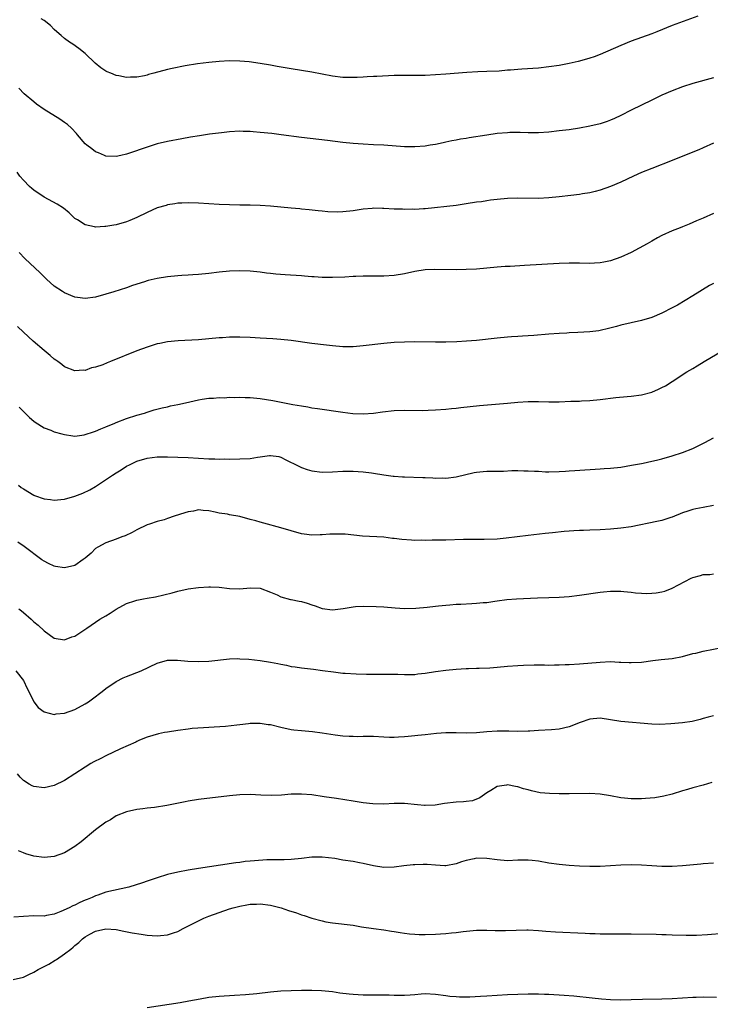
# Model space of a CAD drawing. Units: inches. Extents: x 2589000 to 2592000, y 1542000 to 1545000.
# Drawn here: x 2589174 to 2589308, y 1543226 to 1543417 of the extents above; entities that cross this region are included whole.
import ezdxf

# ---------------------------------------------------------------- set-up
doc = ezdxf.new("R2010")
doc.units = ezdxf.units.IN
doc.header["$MEASUREMENT"] = 0
doc.layers.add('LD25891542_10ft', color=53, linetype='Continuous')

msp = doc.modelspace()

# ---------------------------------------------------------------- linework, layer by layer
at = {"layer": 'LD25891542_10ft'}
for points, elevation in [([(2589305.93, 1543418.07), (2589301, 1543416.22), (2589297.98, 1543415), (2589297, 1543414.62), (2589293, 1543413.17), (2589291, 1543412.36), (2589287, 1543410.64), (2589285.81, 1543410.19), (2589285, 1543409.9), (2589284.32, 1543409.68), (2589282.75, 1543409.25), (2589281, 1543408.84), (2589279, 1543408.47), (2589277, 1543408.19), (2589275, 1543407.98), (2589271.76, 1543407.76), (2589271, 1543407.73), (2589269.59, 1543407.59), (2589269, 1543407.56), (2589267.4, 1543407.4), (2589265, 1543407.29), (2589263.24, 1543407.24), (2589261.12, 1543407.12), (2589257, 1543406.78), (2589255, 1543406.64), (2589253, 1543406.54), (2589251.49, 1543406.51), (2589249, 1543406.52), (2589247, 1543406.51), (2589243.63, 1543406.37), (2589243, 1543406.32), (2589241.73, 1543406.27), (2589241, 1543406.21), (2589239.83, 1543406.17), (2589239, 1543406.12), (2589237, 1543406.16), (2589235, 1543406.41), (2589231, 1543407.18), (2589227, 1543407.8), (2589224.28, 1543408.28), (2589223, 1543408.54), (2589221, 1543408.87), (2589218.84, 1543409.16), (2589217, 1543409.32), (2589215, 1543409.36), (2589213, 1543409.24), (2589211, 1543409.04), (2589208.77, 1543408.77), (2589206.39, 1543408.39), (2589203.9, 1543407.9), (2589203, 1543407.7), (2589200.29, 1543407), (2589199.28, 1543406.72), (2589199, 1543406.62), (2589198.49, 1543406.49), (2589197, 1543406.22), (2589195.77, 1543406.23), (2589195, 1543406.16), (2589193.54, 1543406.46), (2589193, 1543406.55), (2589191.98, 1543407), (2589191.27, 1543407.27), (2589191, 1543407.4), (2589190.02, 1543408.02), (2589188.95, 1543408.95), (2589187, 1543410.78), (2589185.76, 1543411.76), (2589184.59, 1543412.59), (2589183.94, 1543413), (2589183, 1543413.73), (2589182.33, 1543414.33), (2589181.51, 1543415), (2589181, 1543415.45), (2589180.24, 1543416.24), (2589179, 1543417.2), (2589178.47, 1543417.53)], 8220), ([(2589309, 1543406.09), (2589305, 1543404.99), (2589303, 1543404.36), (2589301, 1543403.59), (2589299, 1543402.71), (2589297, 1543401.77), (2589295, 1543400.8), (2589293, 1543399.8), (2589291, 1543398.78), (2589289.78, 1543398.22), (2589289, 1543397.84), (2589288.38, 1543397.62), (2589287, 1543397.15), (2589285, 1543396.68), (2589283, 1543396.3), (2589281, 1543395.99), (2589279, 1543395.77), (2589277, 1543395.57), (2589275, 1543395.41), (2589273.39, 1543395.39), (2589273, 1543395.38), (2589271.45, 1543395.45), (2589269.46, 1543395.46), (2589269, 1543395.44), (2589267, 1543395.27), (2589265, 1543394.97), (2589261.58, 1543394.42), (2589261, 1543394.31), (2589259.85, 1543394.15), (2589259, 1543393.96), (2589258.16, 1543393.84), (2589257, 1543393.58), (2589256.51, 1543393.49), (2589255, 1543393.17), (2589254.01, 1543393), (2589253, 1543392.84), (2589251, 1543392.69), (2589249, 1543392.72), (2589245, 1543393), (2589243, 1543393.1), (2589241, 1543393.18), (2589239, 1543393.31), (2589237, 1543393.54), (2589234.07, 1543393.93), (2589229, 1543394.5), (2589225.04, 1543395.04), (2589223.26, 1543395.26), (2589221, 1543395.49), (2589219.59, 1543395.59), (2589219, 1543395.67), (2589217.68, 1543395.68), (2589217, 1543395.73), (2589215, 1543395.6), (2589213.44, 1543395.44), (2589211.13, 1543395.13), (2589209.16, 1543394.84), (2589207.43, 1543394.57), (2589205.73, 1543394.27), (2589203, 1543393.73), (2589201, 1543393.25), (2589199, 1543392.64), (2589195.37, 1543391.37), (2589195, 1543391.26), (2589193.92, 1543391), (2589193, 1543390.8), (2589191, 1543390.89), (2589190.72, 1543391), (2589189.55, 1543391.55), (2589189, 1543391.74), (2589188.29, 1543392.29), (2589187.31, 1543393), (2589187, 1543393.29), (2589185.49, 1543395), (2589185.28, 1543395.28), (2589184.32, 1543396.32), (2589183.54, 1543397), (2589183, 1543397.44), (2589182.07, 1543398.07), (2589179, 1543399.96), (2589177.54, 1543401), (2589177, 1543401.43), (2589175.17, 1543403), (2589174.1, 1543404.1)], 8230), ([(2589309, 1543393.38), (2589307, 1543392.49), (2589306.14, 1543392.14), (2589305, 1543391.65), (2589301, 1543390.06), (2589297, 1543388.51), (2589295, 1543387.7), (2589293.44, 1543387), (2589291, 1543385.81), (2589289, 1543384.97), (2589287, 1543384.28), (2589286.05, 1543384.05), (2589285, 1543383.77), (2589283.57, 1543383.57), (2589283, 1543383.46), (2589281.27, 1543383.27), (2589279, 1543382.98), (2589277, 1543382.77), (2589275, 1543382.69), (2589271, 1543382.75), (2589269, 1543382.68), (2589267, 1543382.5), (2589265.69, 1543382.31), (2589265, 1543382.24), (2589263.95, 1543382.05), (2589263, 1543381.93), (2589261, 1543381.6), (2589259, 1543381.31), (2589253, 1543380.67), (2589252.67, 1543380.67), (2589251, 1543380.52), (2589250.57, 1543380.57), (2589249, 1543380.52), (2589248.58, 1543380.58), (2589247, 1543380.62), (2589245, 1543380.72), (2589244.7, 1543380.7), (2589243, 1543380.76), (2589242.71, 1543380.71), (2589241, 1543380.58), (2589239, 1543380.27), (2589237, 1543380.07), (2589236.03, 1543380.03), (2589234.08, 1543380.08), (2589233, 1543380.21), (2589232.26, 1543380.26), (2589230.49, 1543380.49), (2589229, 1543380.62), (2589228.66, 1543380.66), (2589227, 1543380.79), (2589223, 1543381.2), (2589221, 1543381.33), (2589219, 1543381.35), (2589217, 1543381.35), (2589215, 1543381.41), (2589213, 1543381.52), (2589209, 1543381.79), (2589207, 1543381.84), (2589205.78, 1543381.78), (2589205, 1543381.73), (2589204.39, 1543381.61), (2589203, 1543381.41), (2589202.69, 1543381.31), (2589201, 1543380.84), (2589199, 1543379.98), (2589197.01, 1543378.99), (2589195.63, 1543378.37), (2589195, 1543378.11), (2589193, 1543377.54), (2589192.53, 1543377.47), (2589191, 1543377.2), (2589190.79, 1543377.21), (2589189, 1543377.12), (2589188.83, 1543377.17), (2589187, 1543377.55), (2589185.49, 1543378.51), (2589185, 1543378.8), (2589184.76, 1543379), (2589183.88, 1543379.88), (2589182.81, 1543380.81), (2589181.55, 1543381.55), (2589179, 1543382.9), (2589177, 1543384.28), (2589176.62, 1543384.62), (2589176.15, 1543385), (2589175, 1543386.21), (2589174.32, 1543387), (2589173.77, 1543387.77)], 8240), ([(2589309, 1543379.76), (2589307, 1543378.85), (2589305.69, 1543378.31), (2589305, 1543377.98), (2589304.29, 1543377.71), (2589303, 1543377.19), (2589302.5, 1543377), (2589301, 1543376.39), (2589299, 1543375.47), (2589298.12, 1543375), (2589297, 1543374.36), (2589296.15, 1543373.85), (2589294.57, 1543373), (2589293, 1543372.21), (2589291, 1543371.29), (2589289, 1543370.59), (2589287.69, 1543370.31), (2589287, 1543370.17), (2589285.9, 1543370.1), (2589285, 1543370.05), (2589283, 1543370.09), (2589281, 1543370.1), (2589279, 1543370.03), (2589272.32, 1543369.68), (2589269.5, 1543369.5), (2589268.55, 1543369.45), (2589267, 1543369.34), (2589263, 1543368.98), (2589261, 1543368.86), (2589259, 1543368.81), (2589254.89, 1543368.89), (2589253, 1543368.79), (2589251, 1543368.48), (2589249, 1543368.05), (2589247, 1543367.72), (2589245, 1543367.59), (2589243.57, 1543367.57), (2589241.58, 1543367.58), (2589241, 1543367.59), (2589239.54, 1543367.54), (2589239, 1543367.53), (2589237.43, 1543367.43), (2589235, 1543367.33), (2589233, 1543367.36), (2589231.48, 1543367.48), (2589231, 1543367.49), (2589229.6, 1543367.6), (2589229, 1543367.63), (2589225.85, 1543367.85), (2589224.01, 1543368.01), (2589223, 1543368.13), (2589222.2, 1543368.2), (2589221, 1543368.36), (2589219, 1543368.56), (2589217, 1543368.64), (2589215, 1543368.57), (2589213, 1543368.38), (2589211, 1543368.14), (2589209, 1543367.94), (2589207.88, 1543367.88), (2589207, 1543367.81), (2589205.74, 1543367.74), (2589205, 1543367.67), (2589203, 1543367.46), (2589201, 1543367.16), (2589199.24, 1543366.76), (2589199, 1543366.69), (2589198.52, 1543366.52), (2589196.2, 1543365.8), (2589195, 1543365.35), (2589192.56, 1543364.56), (2589191, 1543364.07), (2589189, 1543363.5), (2589187, 1543363.26), (2589185.48, 1543363.48), (2589185, 1543363.53), (2589183, 1543364.34), (2589182.6, 1543364.6), (2589181, 1543365.68), (2589179.49, 1543367), (2589179, 1543367.44), (2589178.22, 1543368.22), (2589175.29, 1543371), (2589174.19, 1543372.19)], 8250), ([(2589309, 1543366.17), (2589308.25, 1543365.75), (2589305, 1543363.77), (2589302.01, 1543361.99), (2589301, 1543361.42), (2589299, 1543360.39), (2589297, 1543359.57), (2589295, 1543358.98), (2589291, 1543358.08), (2589290.17, 1543357.83), (2589288.58, 1543357.42), (2589287, 1543357.04), (2589286.72, 1543357), (2589285, 1543356.78), (2589282.64, 1543356.64), (2589281, 1543356.59), (2589280.55, 1543356.55), (2589279, 1543356.48), (2589277, 1543356.33), (2589274.09, 1543356.09), (2589273, 1543356.02), (2589271.93, 1543355.93), (2589271, 1543355.89), (2589269.79, 1543355.79), (2589269, 1543355.76), (2589267, 1543355.58), (2589263, 1543355.12), (2589261.04, 1543354.96), (2589259.14, 1543354.86), (2589257, 1543354.81), (2589255, 1543354.8), (2589251, 1543354.82), (2589249, 1543354.81), (2589247, 1543354.72), (2589245, 1543354.54), (2589241, 1543354.05), (2589239, 1543353.89), (2589237, 1543353.9), (2589235, 1543354.05), (2589233.82, 1543354.18), (2589231, 1543354.53), (2589227, 1543355.09), (2589225, 1543355.31), (2589223.41, 1543355.41), (2589221, 1543355.53), (2589219, 1543355.68), (2589217, 1543355.78), (2589215.74, 1543355.74), (2589215, 1543355.74), (2589213.63, 1543355.63), (2589213, 1543355.6), (2589209, 1543355.25), (2589205.04, 1543355.04), (2589203, 1543354.84), (2589201.46, 1543354.54), (2589201, 1543354.43), (2589199, 1543353.82), (2589197, 1543353.07), (2589191.9, 1543351), (2589191.25, 1543350.75), (2589190.39, 1543350.39), (2589189, 1543349.9), (2589188.23, 1543349.77), (2589187, 1543349.3), (2589186.67, 1543349.33), (2589185, 1543349.24), (2589183, 1543350.02), (2589182.45, 1543350.45), (2589181.65, 1543351), (2589181.28, 1543351.28), (2589181, 1543351.47), (2589180.21, 1543352.21), (2589179, 1543353.15), (2589176.91, 1543355), (2589175, 1543356.72), (2589173.82, 1543357.82)], 8260), ([(2589174.18, 1543342.18), (2589175, 1543341.33), (2589176.17, 1543340.17), (2589177, 1543339.45), (2589177.26, 1543339.26), (2589179, 1543338.16), (2589180.31, 1543337.69), (2589181, 1543337.41), (2589182.48, 1543337), (2589183, 1543336.84), (2589184.6, 1543336.6), (2589185, 1543336.57), (2589186.82, 1543336.82), (2589187, 1543336.86), (2589188.59, 1543337.41), (2589189, 1543337.52), (2589190.02, 1543337.98), (2589191, 1543338.35), (2589191.43, 1543338.57), (2589192.61, 1543339), (2589193, 1543339.19), (2589195, 1543340), (2589197, 1543340.61), (2589198.5, 1543341), (2589199, 1543341.18), (2589200.37, 1543341.63), (2589201.94, 1543342.06), (2589203, 1543342.26), (2589203.59, 1543342.41), (2589205, 1543342.67), (2589206.49, 1543343), (2589209, 1543343.6), (2589209.69, 1543343.69), (2589211, 1543343.9), (2589211.92, 1543343.92), (2589213, 1543344.03), (2589214.01, 1543344.01), (2589215, 1543344.08), (2589216.06, 1543344.06), (2589217, 1543344.1), (2589218.04, 1543344.04), (2589219, 1543344.02), (2589221, 1543343.82), (2589223.45, 1543343.45), (2589227.3, 1543342.7), (2589229, 1543342.4), (2589230.21, 1543342.21), (2589231, 1543342.06), (2589232.11, 1543341.89), (2589237, 1543341.21), (2589238.95, 1543340.96), (2589241, 1543340.87), (2589243, 1543341.02), (2589244.72, 1543341.28), (2589247, 1543341.54), (2589249, 1543341.61), (2589252.45, 1543341.55), (2589253.6, 1543341.6), (2589255, 1543341.63), (2589257, 1543341.77), (2589258.1, 1543341.9), (2589259, 1543341.97), (2589259.91, 1543342.09), (2589263.54, 1543342.46), (2589269, 1543342.94), (2589271, 1543343.15), (2589273, 1543343.27), (2589275, 1543343.24), (2589277, 1543343.18), (2589279, 1543343.21), (2589281.32, 1543343.32), (2589283, 1543343.36), (2589283.39, 1543343.39), (2589285, 1543343.46), (2589287, 1543343.66), (2589290.05, 1543344.05), (2589292.24, 1543344.24), (2589293, 1543344.29), (2589295, 1543344.53), (2589297, 1543345.07), (2589298.34, 1543345.66), (2589299, 1543345.97), (2589299.67, 1543346.33), (2589301, 1543347.14), (2589303.84, 1543349), (2589305, 1543349.69), (2589305.84, 1543350.16), (2589307.16, 1543351), (2589310.84, 1543353.16)], 8270), ([(2589174.03, 1543327), (2589174.58, 1543326.58), (2589175, 1543326.29), (2589177, 1543325.06), (2589177.15, 1543325), (2589179, 1543324.36), (2589180.24, 1543324.24), (2589181, 1543324.1), (2589182.28, 1543324.28), (2589183, 1543324.3), (2589185, 1543324.91), (2589186.51, 1543325.49), (2589187.89, 1543326.11), (2589189, 1543326.76), (2589192.31, 1543329), (2589193, 1543329.44), (2589193.97, 1543330.03), (2589195, 1543330.69), (2589195.59, 1543331), (2589197, 1543331.67), (2589199, 1543332.26), (2589201, 1543332.5), (2589203, 1543332.54), (2589205, 1543332.49), (2589207, 1543332.4), (2589211, 1543332.16), (2589212.14, 1543332.14), (2589213, 1543332.1), (2589214.12, 1543332.12), (2589215, 1543332.1), (2589217, 1543332.13), (2589219, 1543332.23), (2589220.48, 1543332.48), (2589221, 1543332.52), (2589222.81, 1543332.81), (2589223, 1543332.81), (2589224.57, 1543332.57), (2589225, 1543332.47), (2589225.95, 1543331.94), (2589227, 1543331.46), (2589227.29, 1543331.29), (2589229, 1543330.46), (2589230.07, 1543330.07), (2589231, 1543329.79), (2589233, 1543329.54), (2589235, 1543329.61), (2589237, 1543329.75), (2589239, 1543329.77), (2589241, 1543329.64), (2589242.57, 1543329.43), (2589243, 1543329.38), (2589245, 1543329.05), (2589246.78, 1543328.78), (2589247, 1543328.77), (2589248.64, 1543328.64), (2589249, 1543328.65), (2589252.55, 1543328.55), (2589253, 1543328.51), (2589254.47, 1543328.47), (2589255, 1543328.41), (2589256.44, 1543328.44), (2589257, 1543328.41), (2589259, 1543328.65), (2589262.5, 1543329.5), (2589263, 1543329.57), (2589264.3, 1543329.7), (2589265, 1543329.75), (2589268.23, 1543329.77), (2589269.85, 1543329.85), (2589271, 1543329.86), (2589272.18, 1543329.82), (2589273, 1543329.83), (2589274.26, 1543329.74), (2589275, 1543329.72), (2589276.36, 1543329.64), (2589277, 1543329.62), (2589279, 1543329.65), (2589280.23, 1543329.77), (2589281, 1543329.8), (2589282.1, 1543329.9), (2589287, 1543330.17), (2589287.76, 1543330.24), (2589289, 1543330.31), (2589291, 1543330.54), (2589293.11, 1543330.89), (2589295, 1543331.25), (2589295.33, 1543331.33), (2589297, 1543331.66), (2589297.91, 1543331.91), (2589299, 1543332.14), (2589301, 1543332.72), (2589303, 1543333.37), (2589305, 1543334.17), (2589307.33, 1543335.33), (2589309, 1543336.22)], 8280), ([(2589309, 1543323.11), (2589307, 1543322.67), (2589305.55, 1543322.45), (2589305, 1543322.32), (2589304, 1543322), (2589303, 1543321.65), (2589302.56, 1543321.44), (2589301.43, 1543321), (2589301, 1543320.81), (2589300.74, 1543320.74), (2589299, 1543320.18), (2589298, 1543320), (2589293, 1543318.95), (2589291, 1543318.66), (2589289, 1543318.48), (2589287, 1543318.37), (2589285, 1543318.3), (2589283.77, 1543318.23), (2589283, 1543318.23), (2589281.86, 1543318.14), (2589281, 1543318.11), (2589279.98, 1543318.02), (2589277.76, 1543317.76), (2589276.34, 1543317.66), (2589273, 1543317.29), (2589268.74, 1543316.74), (2589267, 1543316.57), (2589264.5, 1543316.5), (2589263, 1543316.5), (2589260.47, 1543316.47), (2589257, 1543316.37), (2589256.38, 1543316.38), (2589255, 1543316.35), (2589254.36, 1543316.36), (2589253, 1543316.32), (2589252.34, 1543316.34), (2589251, 1543316.32), (2589250.34, 1543316.34), (2589248.46, 1543316.46), (2589247, 1543316.68), (2589246.69, 1543316.69), (2589245, 1543316.92), (2589240.87, 1543317.13), (2589237.49, 1543317.49), (2589237, 1543317.52), (2589235, 1543317.55), (2589234.47, 1543317.53), (2589233, 1543317.4), (2589232.6, 1543317.4), (2589231, 1543317.3), (2589229.49, 1543317.49), (2589229, 1543317.58), (2589227, 1543318.15), (2589225, 1543318.78), (2589221.67, 1543319.67), (2589221, 1543319.82), (2589220.11, 1543320.11), (2589219, 1543320.39), (2589217, 1543320.93), (2589215, 1543321.3), (2589214.61, 1543321.39), (2589213, 1543321.6), (2589212.22, 1543321.78), (2589211, 1543322.03), (2589209.9, 1543322.1), (2589209, 1543322.23), (2589208.01, 1543321.99), (2589207, 1543321.88), (2589206.35, 1543321.65), (2589204.24, 1543321), (2589203, 1543320.54), (2589202.33, 1543320.33), (2589201, 1543319.98), (2589199.46, 1543319.46), (2589199, 1543319.33), (2589197, 1543318.36), (2589196.14, 1543317.86), (2589194.78, 1543317.22), (2589194.12, 1543317), (2589193, 1543316.53), (2589191, 1543315.84), (2589189.46, 1543315), (2589189, 1543314.71), (2589188.15, 1543313.85), (2589187, 1543312.88), (2589186.63, 1543312.63), (2589185, 1543311.45), (2589183, 1543310.97), (2589181.25, 1543311.25), (2589181, 1543311.28), (2589179.84, 1543311.84), (2589179, 1543312.28), (2589178.57, 1543312.57), (2589175.12, 1543315.12), (2589173.94, 1543315.94)], 8290), ([(2589174.12, 1543303), (2589174.65, 1543302.65), (2589175, 1543302.31), (2589176.52, 1543301), (2589176.79, 1543300.79), (2589177, 1543300.53), (2589177.87, 1543299.88), (2589179, 1543298.73), (2589181, 1543297.36), (2589183, 1543297.02), (2589184.43, 1543297.57), (2589185, 1543297.74), (2589187.28, 1543299.28), (2589189, 1543300.46), (2589189.85, 1543301), (2589191, 1543301.7), (2589191.83, 1543302.17), (2589193, 1543302.95), (2589195, 1543304.04), (2589196.61, 1543304.61), (2589197, 1543304.74), (2589198.29, 1543305), (2589199, 1543305.13), (2589200.62, 1543305.38), (2589202.26, 1543305.74), (2589203.86, 1543306.14), (2589205, 1543306.46), (2589207, 1543306.89), (2589209, 1543307.17), (2589211, 1543307.31), (2589211.3, 1543307.3), (2589213, 1543307.24), (2589215, 1543306.99), (2589217, 1543306.9), (2589219, 1543307.08), (2589221, 1543307.05), (2589223, 1543306.29), (2589224.27, 1543305.73), (2589225, 1543305.36), (2589226.87, 1543304.87), (2589227, 1543304.86), (2589228.52, 1543304.52), (2589229, 1543304.44), (2589230.11, 1543304.11), (2589231, 1543303.81), (2589231.64, 1543303.64), (2589233, 1543303.1), (2589235, 1543302.84), (2589237.1, 1543303.1), (2589239, 1543303.44), (2589239.46, 1543303.46), (2589241, 1543303.56), (2589243.49, 1543303.49), (2589245, 1543303.39), (2589247.21, 1543303.21), (2589249, 1543303.12), (2589251.18, 1543303.18), (2589253.38, 1543303.38), (2589255, 1543303.56), (2589255.6, 1543303.6), (2589257, 1543303.76), (2589257.8, 1543303.8), (2589259, 1543303.91), (2589259.96, 1543303.96), (2589262.09, 1543304.09), (2589263, 1543304.12), (2589264.26, 1543304.26), (2589265, 1543304.28), (2589266.54, 1543304.54), (2589267, 1543304.57), (2589268.85, 1543304.85), (2589270.75, 1543305), (2589274.84, 1543305.17), (2589277, 1543305.23), (2589279, 1543305.31), (2589281, 1543305.45), (2589283, 1543305.67), (2589287, 1543306.27), (2589287.65, 1543306.35), (2589289, 1543306.48), (2589291, 1543306.47), (2589291.6, 1543306.4), (2589293, 1543306.26), (2589293.86, 1543306.14), (2589295, 1543306.04), (2589295.99, 1543306.01), (2589297, 1543306.04), (2589297.87, 1543306.13), (2589299, 1543306.33), (2589299.54, 1543306.46), (2589301, 1543307.03), (2589304.68, 1543309), (2589305, 1543309.13), (2589306.48, 1543309.52), (2589307, 1543309.67), (2589308.29, 1543309.71), (2589309, 1543309.79)], 8300), ([(2589173.53, 1543291), (2589175, 1543289.1), (2589175.06, 1543289), (2589175.69, 1543287.69), (2589176.07, 1543287), (2589177, 1543285.01), (2589177.87, 1543283.87), (2589179.03, 1543283.03), (2589181, 1543282.54), (2589181.38, 1543282.62), (2589183, 1543282.78), (2589185, 1543283.52), (2589187, 1543284.6), (2589187.63, 1543285), (2589188.44, 1543285.56), (2589190.3, 1543287), (2589191, 1543287.57), (2589193, 1543288.95), (2589194.38, 1543289.62), (2589195, 1543289.88), (2589197.83, 1543291), (2589201, 1543292.48), (2589203, 1543293.04), (2589204.92, 1543293.08), (2589206.9, 1543292.9), (2589209, 1543292.8), (2589211, 1543292.86), (2589215, 1543293.32), (2589216.64, 1543293.36), (2589217, 1543293.34), (2589218.77, 1543293.23), (2589221, 1543293.02), (2589223, 1543292.71), (2589224.42, 1543292.42), (2589225, 1543292.28), (2589226.08, 1543292.08), (2589227, 1543291.86), (2589227.77, 1543291.77), (2589229, 1543291.58), (2589231.32, 1543291.32), (2589233.08, 1543291.08), (2589235.23, 1543290.77), (2589237, 1543290.57), (2589237.48, 1543290.52), (2589239.61, 1543290.39), (2589241.64, 1543290.36), (2589243, 1543290.37), (2589245.63, 1543290.37), (2589247.68, 1543290.32), (2589249, 1543290.27), (2589250.28, 1543290.28), (2589251, 1543290.31), (2589251.6, 1543290.4), (2589253, 1543290.54), (2589255, 1543290.85), (2589257, 1543291.13), (2589259, 1543291.31), (2589261, 1543291.42), (2589261.42, 1543291.42), (2589263, 1543291.5), (2589263.5, 1543291.5), (2589265.59, 1543291.59), (2589267, 1543291.7), (2589269, 1543291.89), (2589271, 1543292.06), (2589272.11, 1543292.11), (2589274.16, 1543292.16), (2589275, 1543292.14), (2589276.16, 1543292.16), (2589277, 1543292.12), (2589278.15, 1543292.15), (2589279, 1543292.14), (2589280.21, 1543292.21), (2589281, 1543292.24), (2589283, 1543292.38), (2589287, 1543292.71), (2589289, 1543292.78), (2589290.7, 1543292.7), (2589291, 1543292.7), (2589292.61, 1543292.61), (2589293, 1543292.61), (2589295, 1543292.7), (2589297.25, 1543293), (2589298.82, 1543293.18), (2589301, 1543293.39), (2589303, 1543293.78), (2589305, 1543294.33), (2589305.56, 1543294.44), (2589307, 1543294.8), (2589313, 1543295.98)], 8310), ([(2589309, 1543282.26), (2589307.98, 1543282.02), (2589307, 1543281.76), (2589306.44, 1543281.56), (2589304.83, 1543281.17), (2589303, 1543280.91), (2589300.71, 1543280.71), (2589298.59, 1543280.59), (2589297, 1543280.62), (2589291, 1543281.17), (2589289, 1543281.5), (2589287, 1543281.78), (2589285, 1543281.61), (2589283.12, 1543281), (2589281, 1543280.13), (2589279, 1543279.68), (2589277.56, 1543279.56), (2589275, 1543279.43), (2589273.31, 1543279.31), (2589273, 1543279.28), (2589271, 1543279.21), (2589269.26, 1543279.26), (2589267, 1543279.26), (2589265, 1543279.13), (2589263, 1543278.97), (2589261, 1543278.93), (2589259, 1543278.97), (2589257, 1543278.96), (2589255.18, 1543278.82), (2589253, 1543278.55), (2589251.57, 1543278.43), (2589251, 1543278.36), (2589249.72, 1543278.28), (2589249, 1543278.2), (2589247.86, 1543278.14), (2589247, 1543278.06), (2589246.07, 1543278.07), (2589245, 1543278.1), (2589243, 1543278.24), (2589241.76, 1543278.24), (2589241, 1543278.27), (2589239.79, 1543278.21), (2589239, 1543278.22), (2589238.27, 1543278.27), (2589237, 1543278.29), (2589235.52, 1543278.48), (2589233, 1543278.9), (2589231.14, 1543279.14), (2589229, 1543279.32), (2589227.49, 1543279.49), (2589227, 1543279.56), (2589225, 1543280), (2589223, 1543280.49), (2589222.54, 1543280.54), (2589221, 1543280.78), (2589220.77, 1543280.77), (2589219, 1543280.77), (2589218.73, 1543280.73), (2589217, 1543280.54), (2589216.46, 1543280.46), (2589214.22, 1543280.22), (2589212.07, 1543280.07), (2589209.95, 1543279.95), (2589207.78, 1543279.78), (2589207, 1543279.69), (2589205, 1543279.44), (2589203, 1543279.12), (2589202.39, 1543279), (2589201.24, 1543278.76), (2589199, 1543278.1), (2589197.51, 1543277.51), (2589197, 1543277.29), (2589196.82, 1543277.18), (2589193.85, 1543275.85), (2589191, 1543274.5), (2589190, 1543274), (2589188.67, 1543273.33), (2589188.07, 1543273), (2589187, 1543272.33), (2589183, 1543269.7), (2589181, 1543268.71), (2589179, 1543268.3), (2589177, 1543268.57), (2589176.7, 1543268.7), (2589176.13, 1543269), (2589175, 1543269.7), (2589174.34, 1543270.34), (2589173.82, 1543271)], 8320), ([(2589308.68, 1543269.32), (2589307, 1543268.79), (2589305, 1543268.27), (2589303.96, 1543267.96), (2589303, 1543267.72), (2589301, 1543267.09), (2589299.33, 1543266.67), (2589297.62, 1543266.38), (2589295.8, 1543266.2), (2589295, 1543266.15), (2589293, 1543266.14), (2589291.73, 1543266.27), (2589291, 1543266.36), (2589289, 1543266.76), (2589287, 1543267.09), (2589285, 1543267.2), (2589281, 1543267.13), (2589279, 1543267.14), (2589277.18, 1543267.18), (2589275.34, 1543267.34), (2589273.68, 1543267.68), (2589273, 1543267.89), (2589272.12, 1543268.12), (2589271, 1543268.51), (2589270.55, 1543268.55), (2589269, 1543268.85), (2589268.8, 1543268.8), (2589267, 1543268.53), (2589265.77, 1543267.77), (2589265, 1543267.33), (2589263.64, 1543266.36), (2589262.22, 1543265.78), (2589261, 1543265.63), (2589260.46, 1543265.54), (2589259, 1543265.49), (2589256.75, 1543265.25), (2589254.95, 1543264.95), (2589253, 1543264.85), (2589252.85, 1543264.85), (2589251.5, 1543265), (2589249, 1543265.24), (2589247, 1543265.22), (2589245, 1543265.12), (2589242.82, 1543265.18), (2589241, 1543265.37), (2589240.57, 1543265.43), (2589239, 1543265.67), (2589235.79, 1543266.21), (2589233.43, 1543266.57), (2589231, 1543266.9), (2589229, 1543267.07), (2589227, 1543267.05), (2589225.12, 1543266.88), (2589223.21, 1543266.79), (2589221.13, 1543266.87), (2589219, 1543266.98), (2589217, 1543266.93), (2589215, 1543266.75), (2589209, 1543266.03), (2589207, 1543265.72), (2589206.42, 1543265.58), (2589202.85, 1543264.85), (2589200.48, 1543264.48), (2589199, 1543264.34), (2589198.2, 1543264.2), (2589197, 1543264.06), (2589195, 1543263.6), (2589193, 1543262.83), (2589191.92, 1543262.08), (2589191, 1543261.61), (2589189, 1543260.13), (2589186.18, 1543257.82), (2589185, 1543256.92), (2589183, 1543255.68), (2589181, 1543254.97), (2589179, 1543254.79), (2589177, 1543255.05), (2589175.48, 1543255.48), (2589175, 1543255.66), (2589174.06, 1543256.06)], 8330), ([(2589309, 1543253.67), (2589307, 1543253.52), (2589306.51, 1543253.49), (2589303, 1543253.16), (2589301, 1543253.02), (2589299, 1543253.01), (2589297, 1543253.13), (2589295, 1543253.29), (2589293, 1543253.37), (2589291, 1543253.3), (2589289, 1543253.16), (2589287, 1543253.05), (2589285, 1543253.03), (2589283, 1543253.11), (2589281, 1543253.24), (2589279, 1543253.41), (2589277, 1543253.69), (2589275, 1543254.07), (2589273.82, 1543254.18), (2589273, 1543254.28), (2589271.76, 1543254.24), (2589271, 1543254.24), (2589269, 1543254.15), (2589267, 1543254.29), (2589265, 1543254.6), (2589263, 1543254.63), (2589262.51, 1543254.51), (2589261, 1543254.19), (2589260.06, 1543253.94), (2589259, 1543253.52), (2589257, 1543253.17), (2589256.84, 1543253.16), (2589255, 1543253.27), (2589253.42, 1543253.42), (2589252.61, 1543253.39), (2589251, 1543253.37), (2589250.65, 1543253.35), (2589248.84, 1543253.16), (2589247, 1543252.91), (2589245, 1543252.85), (2589243, 1543253.13), (2589241, 1543253.58), (2589240.29, 1543253.71), (2589239, 1543253.97), (2589237, 1543254.28), (2589235.45, 1543254.55), (2589233, 1543254.85), (2589231, 1543254.81), (2589229, 1543254.58), (2589227, 1543254.39), (2589225.66, 1543254.34), (2589225, 1543254.34), (2589223.71, 1543254.29), (2589223, 1543254.31), (2589222.29, 1543254.29), (2589219.86, 1543254.14), (2589219, 1543254.05), (2589218.03, 1543253.97), (2589217, 1543253.81), (2589216.27, 1543253.73), (2589213.26, 1543253.26), (2589209, 1543252.63), (2589207, 1543252.32), (2589205, 1543251.95), (2589203, 1543251.46), (2589201, 1543250.85), (2589199.63, 1543250.37), (2589199, 1543250.17), (2589198.14, 1543249.86), (2589195.47, 1543249), (2589191, 1543248.01), (2589189.47, 1543247.47), (2589189, 1543247.32), (2589188.35, 1543247), (2589187.36, 1543246.64), (2589187, 1543246.46), (2589185.95, 1543246.05), (2589185, 1543245.53), (2589184.61, 1543245.39), (2589183.89, 1543245), (2589182.26, 1543244.26), (2589181, 1543243.8), (2589179.48, 1543243.48), (2589179, 1543243.41), (2589177, 1543243.42), (2589175, 1543243.33), (2589173.16, 1543243.16)], 8340), ([(2589173, 1543231.08), (2589175, 1543231.55), (2589176.07, 1543232.07), (2589177, 1543232.49), (2589177.88, 1543233), (2589179.92, 1543234.08), (2589181.16, 1543234.84), (2589181.39, 1543235), (2589183, 1543236.04), (2589184.18, 1543237), (2589184.64, 1543237.36), (2589185, 1543237.7), (2589185.74, 1543238.26), (2589186.48, 1543239), (2589187, 1543239.39), (2589187.87, 1543239.87), (2589189, 1543240.46), (2589191, 1543240.93), (2589193, 1543240.77), (2589194.47, 1543240.47), (2589196.14, 1543240.14), (2589197.87, 1543239.87), (2589199, 1543239.72), (2589201, 1543239.57), (2589201.64, 1543239.64), (2589203, 1543239.73), (2589204.15, 1543240.15), (2589205, 1543240.43), (2589206.03, 1543241), (2589210.04, 1543243), (2589211, 1543243.37), (2589213, 1543244.09), (2589215, 1543244.78), (2589215.72, 1543245), (2589217, 1543245.34), (2589218.41, 1543245.59), (2589219, 1543245.7), (2589220.26, 1543245.74), (2589221, 1543245.79), (2589223, 1543245.53), (2589225.05, 1543245), (2589226.48, 1543244.48), (2589228, 1543244), (2589229, 1543243.65), (2589229.53, 1543243.53), (2589231, 1543243), (2589233, 1543242.46), (2589233.71, 1543242.29), (2589235, 1543242.09), (2589239, 1543241.62), (2589240.66, 1543241.34), (2589242.99, 1543241.01), (2589245, 1543240.76), (2589246.5, 1543240.5), (2589247, 1543240.43), (2589248.18, 1543240.18), (2589249, 1543240.09), (2589249.95, 1543239.95), (2589251, 1543239.88), (2589251.84, 1543239.84), (2589253, 1543239.83), (2589255, 1543239.9), (2589255.98, 1543239.98), (2589257, 1543240.02), (2589258.15, 1543240.15), (2589259, 1543240.2), (2589260.39, 1543240.39), (2589263, 1543240.64), (2589265, 1543240.65), (2589266.59, 1543240.59), (2589268.61, 1543240.61), (2589270.69, 1543240.69), (2589272.73, 1543240.73), (2589273, 1543240.73), (2589275, 1543240.6), (2589276.45, 1543240.45), (2589278.33, 1543240.33), (2589284.07, 1543240.07), (2589285, 1543240.01), (2589286.01, 1543240.01), (2589287, 1543239.96), (2589291, 1543239.98), (2589293, 1543239.97), (2589297.88, 1543239.88), (2589299, 1543239.83), (2589299.82, 1543239.82), (2589301, 1543239.75), (2589303.67, 1543239.67), (2589305.7, 1543239.7), (2589307.84, 1543239.84), (2589311, 1543240.09)], 8350), ([(2589309.61, 1543227.61), (2589307, 1543227.66), (2589305.61, 1543227.61), (2589305, 1543227.6), (2589301, 1543227.32), (2589299, 1543227.25), (2589295.21, 1543227.21), (2589293, 1543227.14), (2589291, 1543227.1), (2589289, 1543227.14), (2589287.26, 1543227.26), (2589285.44, 1543227.44), (2589281.85, 1543227.85), (2589280.01, 1543228.01), (2589277, 1543228.2), (2589276.2, 1543228.2), (2589275, 1543228.24), (2589274.23, 1543228.23), (2589273, 1543228.23), (2589271, 1543228.18), (2589269, 1543228.09), (2589265, 1543227.83), (2589263.76, 1543227.76), (2589261.69, 1543227.69), (2589259.69, 1543227.69), (2589259, 1543227.72), (2589257.8, 1543227.8), (2589257, 1543227.89), (2589255, 1543228.18), (2589253, 1543228.28), (2589252.24, 1543228.24), (2589251, 1543228.12), (2589250.08, 1543228.08), (2589249, 1543227.98), (2589248.01, 1543228.01), (2589247, 1543228), (2589246.03, 1543228.03), (2589244.05, 1543228.05), (2589243, 1543228.03), (2589241, 1543228.06), (2589239, 1543228.16), (2589238.23, 1543228.23), (2589236.45, 1543228.45), (2589235, 1543228.67), (2589232.91, 1543228.91), (2589231, 1543228.96), (2589229, 1543228.94), (2589227, 1543228.92), (2589225, 1543228.82), (2589223, 1543228.62), (2589220.32, 1543228.32), (2589218.11, 1543228.11), (2589215.96, 1543227.96), (2589213, 1543227.79), (2589211, 1543227.58), (2589209.3, 1543227.3), (2589207.12, 1543226.88), (2589205.42, 1543226.58), (2589199, 1543225.58)], 8360)]:
    msp.add_lwpolyline(points, dxfattribs=dict(at, elevation=elevation))

doc.saveas('drawing.dxf')
